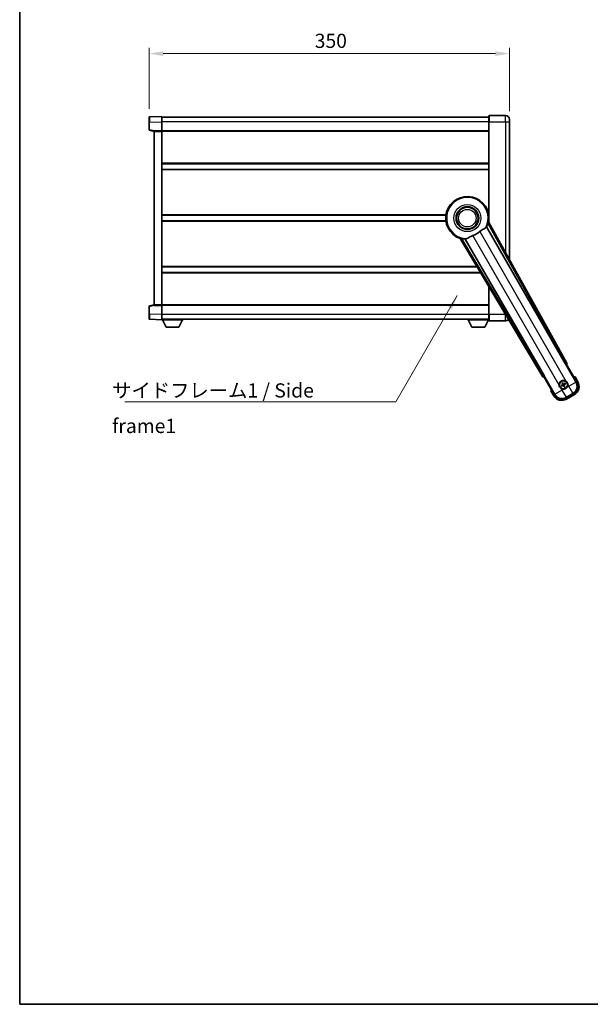
# Model space of a CAD drawing. Units: millimetres. Extents: x 13 to 10835, y 5 to 1691.
# Drawn here: x 2369 to 2923, y 5 to 960 of the extents above; entities that cross this region are included whole.
import ezdxf

# ---------------------------------------------------------------- set-up
doc = ezdxf.new("R2010")
doc.units = ezdxf.units.MM
for name, color, linetype, lineweight in [('Border (ISO)', 7, 'Continuous', 35), ('Dimension (ISO)', 7, 'Continuous', 18), ('Dimension (ISO) @ 1', 7, 'Continuous', 18), ('Symbol (ISO)', 7, 'Continuous', 18), ('Symbol (ISO) @ 1', 7, 'Continuous', 18), ('Visible (ISO)', 7, 'Continuous', 35), ('Visible Narrow (ISO)', 7, 'Continuous', 25)]:
    doc.layers.add(name, color=color, linetype=linetype, lineweight=lineweight)
doc.styles.add('Note Text (TK)', font='MS PGothic.ttf')
doc.dimstyles.new('Default - Method 1b (TK)', dxfattribs={"dimscale": 6, "dimtxt": 2.5, "dimasz": 2.5, "dimexe": 1, "dimexo": 1.5, "dimgap": 1, "dimtad": 1, "dimtoh": 1, "dimrnd": 1e-08, "dimdsep": 46, "dimtxsty": 'Note Text (TK)', "dimcen": 0.09, "dimdle": 5, "dimclrd": 100, "dimclre": 100, "dimclrt": 7, "dimadec": 1, "dimazin": 1, "dimtfac": 1, "dimtmove": 0, "dimatfit": 3, "dimfxl": 1, "dimtolj": 1, "dimlwd": -1, "dimlwe": -1, "dimarcsym": 0})
doc.dimstyles.new('Default - Method 1b (TK)$7', dxfattribs={"dimscale": 6, "dimtxt": 2.5, "dimasz": 2.5, "dimexe": 1, "dimexo": 1.5, "dimgap": 1, "dimtad": 1, "dimtoh": 1, "dimrnd": 1e-08, "dimdsep": 46, "dimtxsty": 'Note Text (TK)', "dimcen": 0.09, "dimdle": 5, "dimclrd": 100, "dimclre": 100, "dimclrt": 7, "dimadec": 1, "dimazin": 1, "dimtfac": 1, "dimtmove": 0, "dimatfit": 3, "dimfxl": 1, "dimtolj": 1, "dimlwd": -1, "dimlwe": -1, "dimarcsym": 0})

# ---------------------------------------------------------------- blocks, each defined once
blk = doc.blocks.new('図面枠 tk図枠')
at = {"layer": 'Border (ISO)'}
for p, q in [((14.5, 289), (14.5, 8)), ((14.5, 8), (405.5, 8))]:
    blk.add_line(p, q, dxfattribs=at)
blk = doc.blocks.new('*D111')
at = {"layer": 'Defpoints', "color": 0}
for p in [(2844.36, 926.79), (2494.36, 864.87), (2844.36, 862.79)]:
    blk.add_point(p, dxfattribs=at)
at = {"layer": 'Dimension (ISO)', "color": 100}
for p, q in [((2494.36, 873.12), (2494.36, 932.29)), ((2508.11, 926.79), (2830.61, 926.79)), ((2844.36, 871.04), (2844.36, 932.29))]:
    blk.add_line(p, q, dxfattribs=at)
for points in [[(2508.11, 929.08), (2508.11, 924.5), (2494.36, 926.79)], [(2830.61, 929.08), (2830.61, 924.5), (2844.36, 926.79)]]:
    blk.add_solid(points, dxfattribs=at)
at = {"layer": 'Dimension (ISO)', "color": 7, "insert": (2655.22, 939.16), "char_height": 13.75, "attachment_point": 4, "style": 'Note Text (TK)'}
blk.add_mtext('\\A1;350', dxfattribs=at)

msp = doc.modelspace()

# ---------------------------------------------------------------- linework, layer by layer
at = {"layer": 'Visible (ISO)'}
for p, q in [((2494.3596, 860.373), (2494.3596, 864.8702)), ((2494.3596, 860.373), (2494.3596, 852.9586)), ((2506.8596, 865.7896), (2494.8421, 865.3699)), ((2506.8596, 865.7896), (2506.8596, 860.7926)), ((2824.3596, 865.2896), (2506.8596, 865.2896)), ((2506.8596, 860.7926), (2506.8596, 852.2896)), ((2824.3596, 860.7896), (2824.3596, 866.5396)), ((2824.3596, 860.7896), (2824.3596, 762.9581)), ((2840.3596, 866.7896), (2824.6096, 866.7896)), ((2844.3596, 862.7896), (2844.3596, 860.7896)), ((2844.3596, 726.9937), (2844.3596, 860.7896)), ((2494.7355, 852.4743), (2499.3596, 851.2896)), ((2506.8596, 852.2896), (2499.3596, 852.0277)), ((2499.3596, 851.0283), (2499.3596, 852.0277)), ((2499.3596, 851.0283), (2499.3596, 683.5509)), ((2506.8596, 852.2896), (2506.8596, 851.2902)), ((2824.3596, 851.7896), (2506.8596, 851.7896)), ((2506.8596, 851.2902), (2506.8596, 683.289)), ((2824.3596, 820.0396), (2506.8596, 820.0396)), ((2824.3596, 814.5396), (2506.8596, 814.5396)), ((2782.5404, 770.0396), (2506.8596, 770.0396)), ((2782.5404, 764.5396), (2506.8596, 764.5396)), ((2824.3596, 770.0396), (2824.1787, 770.0396)), ((2824.3596, 764.5396), (2824.1787, 764.5396)), ((2821.9361, 758.8892), (2898.3901, 626.467)), ((2900.0745, 626.806), (2824.0255, 763.5588)), ((2796.2575, 747.527), (2876.6645, 613.2902)), ((2877.8002, 614.5794), (2801.3462, 747.0017)), ((2812.7223, 720.0396), (2506.8596, 720.0396)), ((2816.0168, 714.5396), (2506.8596, 714.5396)), ((2824.3596, 700.6115), (2824.3596, 673.7896)), ((2494.3596, 681.6205), (2494.3596, 674.2062)), ((2499.3596, 683.2896), (2494.7355, 682.1049)), ((2499.3596, 682.5515), (2499.3596, 683.5509)), ((2499.3596, 682.5515), (2506.8596, 682.2896)), ((2506.8596, 683.289), (2506.8596, 682.2896)), ((2824.3596, 682.7896), (2506.8596, 682.7896)), ((2506.8596, 682.2896), (2506.8596, 673.7865)), ((2494.3596, 669.7089), (2494.3596, 674.2062)), ((2494.8421, 669.2092), (2506.8596, 668.7896)), ((2506.8596, 673.7865), (2506.8596, 668.7896)), ((2824.3596, 669.2896), (2506.8596, 669.2896)), ((2506.8596, 668.7896), (2506.8596, 668.5896)), ((2506.8596, 668.5896), (2527.4596, 668.5896)), ((2510.9096, 661.6896), (2507.3596, 668.5896)), ((2523.4096, 661.6896), (2526.9596, 668.5896)), ((2527.4596, 669.2896), (2527.4596, 668.5896)), ((2803.7596, 669.2896), (2803.7596, 668.5896)), ((2803.7596, 668.5896), (2824.3596, 668.5896)), ((2807.8096, 661.6896), (2804.2596, 668.5896)), ((2820.3096, 661.6896), (2823.8596, 668.5896)), ((2824.3596, 668.0396), (2824.3596, 673.7896)), ((2510.9096, 661.6896), (2523.4096, 661.6896)), ((2807.8096, 661.6896), (2820.3096, 661.6896)), ((2824.6096, 667.7896), (2840.3596, 667.7896)), ((2898.9574, 625.6442), (2899.6849, 625.4492)), ((2899.6849, 625.4492), (2899.7019, 625.4591)), ((2899.6849, 625.4492), (2909.7001, 608.1024)), ((2878.0172, 612.9394), (2878.0343, 612.9492)), ((2878.0343, 612.9492), (2878.2292, 613.6767)), ((2888.0495, 595.6024), (2878.0343, 612.9492)), ((2910.5509, 608.6287), (2907.8785, 613.2575)), ((2895.2116, 605.2282), (2894.6852, 605.0148)), ((2894.9883, 604.4898), (2895.4363, 604.839)), ((2895.3235, 607.3971), (2895.6727, 606.9491)), ((2896.0619, 607.1738), (2895.8486, 607.7002)), ((2897.1572, 604.3778), (2897.3706, 603.8514)), ((2897.8956, 604.1546), (2897.5464, 604.6026)), ((2898.2308, 607.0619), (2897.7828, 606.7127)), ((2898.0076, 606.3235), (2898.534, 606.5368)), ((2884.4958, 599.7575), (2887.1682, 595.1287)), ((2906.783, 597.2157), (2898.9361, 592.6853)), ((2899.4625, 591.8345), (2907.2567, 596.3345))]:
    msp.add_line(p, q, dxfattribs=at)
for centre, radius in [((2803.3596, 767.2896), 11), ((2803.3596, 767.2896), 10.5), ((2803.3596, 767.2896), 10.5), ((2896.6096, 605.7758), 4), ((2896.6096, 605.7758), 3.8385)]:
    msp.add_circle(centre, radius, dxfattribs=at)
for centre, radius, start, end in [((2494.8596, 864.8702), 0.5, 92, 180), ((2824.6096, 866.5396), 0.25, 90, 180), ((2840.3596, 862.7896), 4, 0, 90), ((2494.8596, 852.9586), 0.5, 180, 255.63), ((2803.3596, 767.2896), 21, 349.7668317, 250.2331683), ((2803.3596, 767.2896), 17.7503, 287.4499052, 312.5500948), ((2803.3596, 767.2896), 20.3876, 335.6674303, 345.2957256), ((2803.3596, 767.2896), 20.3876, 254.7042744, 264.3325697), ((2494.8596, 681.6205), 0.5, 104.37, 180), ((2494.8596, 669.7089), 0.5, 180, 268), ((2840.3596, 671.7896), 4, 270, 316.6524538), ((2824.6096, 668.0396), 0.25, 180, 270), ((2901.3696, 597.5313), 17.02, 67.5158892, 72.7409193), ((2896.6096, 605.7758), 4.25, 54.8332004, 185.1667996), ((2896.6096, 605.7758), 4.25, 234.8332004, 275.1667996), ((2896.6096, 605.7758), 1.5014, 201.3922811, 218.6077189), ((2896.6096, 605.7758), 1.5014, 111.3922811, 128.6077189), ((2896.6096, 605.7758), 1.5014, 291.3922811, 308.6077189), ((2896.6096, 605.7758), 1.5014, 21.3922811, 38.6077189), ((2896.6096, 605.7758), 4.25, 324.8332004, 5.1667996), ((2902.7567, 604.1287), 9, 300, 30), ((2901.3696, 597.5313), 17.02, 167.2590807, 172.4841108), ((2894.9625, 599.6287), 9, 210, 300)]:
    msp.add_arc(centre, radius, start, end, dxfattribs=at)
for centre, major_axis, ratio, start_param, end_param in [((2898.4659, 626.5107), (-0.5, 0.866), 0.08748866, 1.57079633, 3.05432619), ((2899.1935, 626.3247), (0.971, -0.2686), 0.99255093, 5.50956512, 7.0568055), ((2877.5218, 613.8125), (-0.2529, -0.9752), 0.99255093, 5.50956512, 7.0568055), ((2877.7245, 614.5356), (0.5, -0.866), 0.08748866, 0.08726646, 1.57079633), ((2896.6877, 605.6517), (-5.5008, -3.4598), 0.08715574, 4.81818699, 5.05805658), ((2896.5411, 605.9056), (5.7466, 3.0339), 0.08715574, 4.36672138, 4.60659097), ((2896.7393, 605.8443), (3.0339, -5.7466), 0.08715574, 4.36672138, 4.60659097), ((2896.4854, 605.6977), (-3.4598, 5.5008), 0.08715574, 4.81818699, 5.05805658), ((2896.7338, 605.8539), (3.4598, -5.5008), 0.08715574, 4.81818699, 5.05805658), ((2896.6781, 605.6461), (-5.7466, -3.0339), 0.08715574, 4.36672138, 4.60659097), ((2896.4798, 605.7073), (-3.0339, 5.7466), 0.08715574, 4.36672138, 4.60659097), ((2896.5315, 605.9), (5.5008, 3.4598), 0.08715574, 4.81818699, 5.05805658), ((2902.7149, 604.1399), (7.7863, -2.0863), 0.99243251, 5.50158524, 7.06478537), ((2894.9736, 599.6705), (-2.0863, -7.7863), 0.99243251, 5.50158524, 7.06478537)]:
    msp.add_ellipse(centre, major_axis=major_axis, ratio=ratio, start_param=start_param, end_param=end_param, dxfattribs=at)
for points, knots in [([(2815.3629, 754.2132), (2815.5455, 754.3807), (2815.7317, 754.5418), (2816.2166, 754.9367), (2816.517, 755.1586), (2817.416, 755.7731), (2818.013, 756.1176), (2819.3453, 756.8691), (2820.0543, 757.2555), (2820.9279, 757.8865), (2821.1839, 758.1186), (2821.3563, 758.3526)], [-5.27158626, -5.27158626, -5.27158626, -5.27158626, -5.18721863, -5.18721863, -5.05628435, -5.05628435, -4.79921142, -4.79921142, -4.44219969, -4.44219969, -4.22248819, -4.22248819, -4.22248819, -4.22248819]), ([(2821.3563, 758.3526), (2821.3574, 758.3541), (2821.3585, 758.3555), (2821.61, 758.6966), (2821.7799, 758.8816), (2821.8676, 758.8859)], [2.102258604, 2.102258604, 2.102258604, 2.102258604, 2.10340374, 2.10340374, 2.370180755, 2.370180755, 2.370180755, 2.370180755]), ([(2823.0794, 762.1146), (2823.1207, 762.2719), (2823.164, 762.4381), (2823.2548, 762.7876), (2823.3017, 762.9683), (2823.369, 763.2124), (2823.3959, 763.3053), (2823.4294, 763.402), (2823.4394, 763.4274), (2823.4556, 763.4588), (2823.4619, 763.4666), (2823.467, 763.4674)], [0.192845303, 0.192845303, 0.192845303, 0.192845303, 0.240507365, 0.240507365, 0.297130074, 0.297130074, 0.334079186, 0.334079186, 0.352553742, 0.352553742, 0.369009283, 0.369009283, 0.369009283, 0.369009283]), ([(2796.6159, 747.965), (2796.6192, 747.9689), (2796.6292, 747.9705), (2796.6644, 747.9688), (2796.6914, 747.9648), (2796.7918, 747.9455), (2796.8858, 747.9223), (2797.1308, 747.8585), (2797.3108, 747.8088), (2797.6589, 747.7127), (2797.8244, 747.6671), (2797.9813, 747.6242)], [0.3759847, 0.3759847, 0.3759847, 0.3759847, 0.392440242, 0.392440242, 0.410914798, 0.410914798, 0.44786391, 0.44786391, 0.504486619, 0.504486619, 0.552148681, 0.552148681, 0.552148681, 0.552148681]), ([(2801.3834, 747.0593), (2801.431, 747.1331), (2801.6761, 747.1877), (2802.0972, 747.235), (2802.099, 747.2352), (2802.1008, 747.2354)], [2.57632281, 2.57632281, 2.57632281, 2.57632281, 2.843099825, 2.843099825, 2.844244962, 2.844244962, 2.844244962, 2.844244962]), ([(2802.1008, 747.2354), (2802.3592, 747.2643), (2802.6496, 747.3519), (2803.5022, 747.7133), (2804.104, 748.0631), (2805.3924, 748.8277), (2806.0534, 749.2245), (2807.128, 749.7574), (2807.4874, 749.9194), (2808.1299, 750.1718), (2808.4036, 750.2685), (2808.6824, 750.3561)], [-8.358650844, -8.358650844, -8.358650844, -8.358650844, -8.190003506, -8.190003506, -7.917688575, -7.917688575, -7.676295197, -7.676295197, -7.560988477, -7.560988477, -7.477759094, -7.477759094, -7.477759094, -7.477759094]), ([(2907.5311, 612.8592), (2907.5318, 612.8601), (2907.5325, 612.8609), (2907.5583, 612.8906), (2907.5833, 612.9194), (2907.6322, 612.9756), (2907.656, 613.003), (2907.7192, 613.0755), (2907.756, 613.1176), (2907.816, 613.1862), (2907.8393, 613.2127), (2907.8705, 613.2484), (2907.8785, 613.2575), (2907.8785, 613.2575)], [-0.0003347789, -0.0003347789, -0.0003347789, -0.0003347789, 0, 0, 0.011463002, 0.011463002, 0.0228675214, 0.0228675214, 0.0430502261, 0.0430502261, 0.0621538264, 0.0621538264, 0.0807455701, 0.0807455701, 0.0807455701, 0.0807455701]), ([(2894.1617, 602.3016), (2894.0847, 602.3558), (2894.0094, 602.4127), (2893.524, 602.8055), (2893.1776, 603.2203), (2892.6804, 604.0814), (2892.4944, 604.5888), (2892.3969, 605.2056), (2892.3853, 605.2993), (2892.3768, 605.3931)], [4.535339596, 4.535339596, 4.535339596, 4.535339596, 4.561894963, 4.561894963, 4.711051305, 4.711051305, 4.860207647, 4.860207647, 4.886763014, 4.886763014, 4.886763014, 4.886763014]), ([(2894.5402, 604.9305), (2894.5523, 604.9386), (2894.5669, 604.9481), (2894.5938, 604.965), (2894.6108, 604.9753), (2894.6376, 604.9908), (2894.6521, 604.9988), (2894.671, 605.0085), (2894.6793, 605.0125), (2894.6852, 605.0148)], [0.0156348301, 0.0156348301, 0.0156348301, 0.0156348301, 0.0201257115, 0.0201257115, 0.0251836529, 0.0251836529, 0.0301711471, 0.0301711471, 0.0341958184, 0.0341958184, 0.0341958184, 0.0341958184]), ([(2894.9883, 604.4898), (2894.9834, 604.4859), (2894.9758, 604.4806), (2894.9579, 604.4691), (2894.9437, 604.4605), (2894.9169, 604.4451), (2894.8995, 604.4355), (2894.8714, 604.4207), (2894.8559, 604.4128), (2894.8428, 604.4064)], [0.0459372434, 0.0459372434, 0.0459372434, 0.0459372434, 0.0499619147, 0.0499619147, 0.0549494088, 0.0549494088, 0.0600073503, 0.0600073503, 0.0644982316, 0.0644982316, 0.0644982316, 0.0644982316]), ([(2895.3235, 607.3971), (2895.3196, 607.4021), (2895.3144, 607.4096), (2895.3029, 607.4275), (2895.2943, 607.4417), (2895.2788, 607.4685), (2895.2693, 607.4859), (2895.2544, 607.514), (2895.2465, 607.5295), (2895.2401, 607.5426)], [0.0459372434, 0.0459372434, 0.0459372434, 0.0459372434, 0.0499619147, 0.0499619147, 0.0549494088, 0.0549494088, 0.0600073503, 0.0600073503, 0.0644982316, 0.0644982316, 0.0644982316, 0.0644982316]), ([(2895.7642, 607.8452), (2895.7724, 607.8331), (2895.7818, 607.8186), (2895.7988, 607.7916), (2895.809, 607.7746), (2895.8246, 607.7478), (2895.8326, 607.7333), (2895.8423, 607.7144), (2895.8462, 607.7061), (2895.8486, 607.7002)], [0.0156348301, 0.0156348301, 0.0156348301, 0.0156348301, 0.0201257115, 0.0201257115, 0.0251836529, 0.0251836529, 0.0301711471, 0.0301711471, 0.0341958184, 0.0341958184, 0.0341958184, 0.0341958184]), ([(2895.9209, 606.1882), (2895.9394, 606.1523), (2895.9522, 606.1103), (2895.9598, 606.0245), (2895.9548, 605.9807), (2895.9308, 605.9031), (2895.9104, 605.864), (2895.8611, 605.804), (2895.8348, 605.7809), (2895.8069, 605.763)], [0, 0, 0, 0, 0.0121827904, 0.0121827904, 0.0243655807, 0.0243655807, 0.0365656453, 0.0365656453, 0.0463302673, 0.0463302673, 0.0463302673, 0.0463302673]), ([(2896.0727, 606.2684), (2896.0956, 606.2293), (2896.1131, 606.1865), (2896.133, 606.1093), (2896.1389, 606.0689), (2896.1392, 605.9865), (2896.1335, 605.9444), (2896.113, 605.8679), (2896.0968, 605.8286), (2896.0554, 605.7574), (2896.0302, 605.7253), (2895.9742, 605.6684), (2895.9378, 605.6401), (2895.8984, 605.6177)], [0.2183706741, 0.2183706741, 0.2183706741, 0.2183706741, 0.2324387752, 0.2324387752, 0.2443116158, 0.2443116158, 0.2561844563, 0.2561844563, 0.2680572968, 0.2680572968, 0.2799301374, 0.2799301374, 0.2939982384, 0.2939982384, 0.2939982384, 0.2939982384]), ([(2896.117, 605.239), (2896.1561, 605.2619), (2896.1989, 605.2793), (2896.2761, 605.2993), (2896.3165, 605.3051), (2896.3989, 605.3054), (2896.441, 605.2998), (2896.5175, 605.2793), (2896.5568, 605.2631), (2896.6281, 605.2217), (2896.6601, 605.1964), (2896.717, 605.1405), (2896.7453, 605.104), (2896.7677, 605.0646)], [0.2183706741, 0.2183706741, 0.2183706741, 0.2183706741, 0.2324387752, 0.2324387752, 0.2443116158, 0.2443116158, 0.2561844563, 0.2561844563, 0.2680572968, 0.2680572968, 0.2799301374, 0.2799301374, 0.2939982384, 0.2939982384, 0.2939982384, 0.2939982384]), ([(2896.1972, 605.0871), (2896.2331, 605.1057), (2896.2751, 605.1184), (2896.3609, 605.1261), (2896.4047, 605.121), (2896.4823, 605.0971), (2896.5214, 605.0766), (2896.5814, 605.0274), (2896.6045, 605.0011), (2896.6224, 604.9732)], [0, 0, 0, 0, 0.0121827904, 0.0121827904, 0.0243655807, 0.0243655807, 0.0365656453, 0.0365656453, 0.0463302673, 0.0463302673, 0.0463302673, 0.0463302673]), ([(2897.1021, 606.3127), (2897.063, 606.2898), (2897.0203, 606.2723), (2896.943, 606.2524), (2896.9027, 606.2465), (2896.8203, 606.2462), (2896.7781, 606.2519), (2896.7016, 606.2724), (2896.6623, 606.2886), (2896.5911, 606.33), (2896.5591, 606.3553), (2896.5022, 606.4112), (2896.4738, 606.4476), (2896.4514, 606.487)], [0.2183706741, 0.2183706741, 0.2183706741, 0.2183706741, 0.2324387752, 0.2324387752, 0.2443116158, 0.2443116158, 0.2561844563, 0.2561844563, 0.2680572968, 0.2680572968, 0.2799301374, 0.2799301374, 0.2939982384, 0.2939982384, 0.2939982384, 0.2939982384]), ([(2897.022, 606.4645), (2896.9861, 606.446), (2896.944, 606.4333), (2896.8582, 606.4256), (2896.8145, 606.4307), (2896.7368, 606.4546), (2896.6977, 606.4751), (2896.6378, 606.5243), (2896.6147, 606.5506), (2896.5968, 606.5785)], [0, 0, 0, 0, 0.0121827904, 0.0121827904, 0.0243655807, 0.0243655807, 0.0365656453, 0.0365656453, 0.0463302673, 0.0463302673, 0.0463302673, 0.0463302673]), ([(2900.0839, 603.328), (2900.0296, 603.251), (2899.9727, 603.1757), (2899.5799, 602.6903), (2899.1651, 602.3438), (2898.304, 601.8466), (2897.7966, 601.6607), (2897.1798, 601.5632), (2897.0861, 601.5516), (2896.9923, 601.5431)], [4.535339596, 4.535339596, 4.535339596, 4.535339596, 4.561894963, 4.561894963, 4.711051305, 4.711051305, 4.860207647, 4.860207647, 4.886763014, 4.886763014, 4.886763014, 4.886763014]), ([(2897.1464, 605.2833), (2897.1235, 605.3224), (2897.1061, 605.3651), (2897.0861, 605.4424), (2897.0803, 605.4827), (2897.08, 605.5652), (2897.0856, 605.6073), (2897.1061, 605.6838), (2897.1223, 605.7231), (2897.1638, 605.7943), (2897.189, 605.8263), (2897.2449, 605.8833), (2897.2814, 605.9116), (2897.3208, 605.934)], [0.2183706741, 0.2183706741, 0.2183706741, 0.2183706741, 0.2324387752, 0.2324387752, 0.2443116158, 0.2443116158, 0.2561844563, 0.2561844563, 0.2680572968, 0.2680572968, 0.2799301374, 0.2799301374, 0.2939982384, 0.2939982384, 0.2939982384, 0.2939982384]), ([(2897.2983, 605.3634), (2897.2798, 605.3993), (2897.267, 605.4414), (2897.2593, 605.5272), (2897.2644, 605.5709), (2897.2883, 605.6486), (2897.3088, 605.6877), (2897.3581, 605.7477), (2897.3843, 605.7707), (2897.4122, 605.7886)], [0, 0, 0, 0, 0.0121827904, 0.0121827904, 0.0243655807, 0.0243655807, 0.0365656453, 0.0365656453, 0.0463302673, 0.0463302673, 0.0463302673, 0.0463302673]), ([(2897.4549, 603.7064), (2897.4468, 603.7186), (2897.4373, 603.7331), (2897.4204, 603.7601), (2897.4101, 603.777), (2897.3946, 603.8038), (2897.3866, 603.8184), (2897.3769, 603.8373), (2897.3729, 603.8456), (2897.3706, 603.8514)], [0.0156348301, 0.0156348301, 0.0156348301, 0.0156348301, 0.0201257115, 0.0201257115, 0.0251836529, 0.0251836529, 0.0301711471, 0.0301711471, 0.0341958184, 0.0341958184, 0.0341958184, 0.0341958184]), ([(2897.8956, 604.1546), (2897.8995, 604.1496), (2897.9048, 604.1421), (2897.9163, 604.1242), (2897.9249, 604.11), (2897.9403, 604.0832), (2897.9499, 604.0658), (2897.9647, 604.0376), (2897.9726, 604.0221), (2897.979, 604.009)], [0.0459372434, 0.0459372434, 0.0459372434, 0.0459372434, 0.0499619147, 0.0499619147, 0.0549494088, 0.0549494088, 0.0600073503, 0.0600073503, 0.0644982316, 0.0644982316, 0.0644982316, 0.0644982316]), ([(2898.2308, 607.0619), (2898.2358, 607.0658), (2898.2434, 607.071), (2898.2612, 607.0826), (2898.2754, 607.0911), (2898.3022, 607.1066), (2898.3196, 607.1161), (2898.3478, 607.131), (2898.3633, 607.1389), (2898.3764, 607.1453)], [0.0459372434, 0.0459372434, 0.0459372434, 0.0459372434, 0.0499619147, 0.0499619147, 0.0549494088, 0.0549494088, 0.0600073503, 0.0600073503, 0.0644982316, 0.0644982316, 0.0644982316, 0.0644982316]), ([(2898.679, 606.6212), (2898.6669, 606.6131), (2898.6523, 606.6036), (2898.6253, 606.5866), (2898.6084, 606.5764), (2898.5816, 606.5608), (2898.567, 606.5528), (2898.5481, 606.5431), (2898.5398, 606.5392), (2898.534, 606.5368)], [0.0156348301, 0.0156348301, 0.0156348301, 0.0156348301, 0.0201257115, 0.0201257115, 0.0251836529, 0.0251836529, 0.0301711471, 0.0301711471, 0.0341958184, 0.0341958184, 0.0341958184, 0.0341958184]), ([(2899.0574, 609.2501), (2899.1344, 609.1959), (2899.2097, 609.1389), (2899.6951, 608.7462), (2900.0416, 608.3314), (2900.5388, 607.4703), (2900.7247, 606.9628), (2900.8222, 606.3461), (2900.8338, 606.2524), (2900.8423, 606.1586)], [4.535339596, 4.535339596, 4.535339596, 4.535339596, 4.561894963, 4.561894963, 4.711051305, 4.711051305, 4.860207647, 4.860207647, 4.886763014, 4.886763014, 4.886763014, 4.886763014]), ([(2885.0144, 599.8592), (2885.0133, 599.859), (2885.0122, 599.8588), (2884.9736, 599.8513), (2884.9362, 599.8441), (2884.863, 599.8298), (2884.8274, 599.8229), (2884.7331, 599.8044), (2884.6782, 599.7936), (2884.5888, 599.776), (2884.5542, 599.7691), (2884.5077, 599.7599), (2884.4958, 599.7575), (2884.4958, 599.7575)], [-0.0809227639, -0.0809227639, -0.0809227639, -0.0809227639, -0.0805886357, -0.0805886357, -0.0691479127, -0.0691479127, -0.0577655589, -0.0577655589, -0.0376220805, -0.0376220805, -0.0185556094, -0.0185556094, 0, 0, 0, 0])]:
    msp.add_open_spline(points, degree=3, knots=knots, dxfattribs=at)
for points in [[(2821.8676, 758.8859), (2821.9018, 758.8875), (2821.9361, 758.8892)], [(2824.0255, 763.5588), (2823.7446, 763.5122), (2823.467, 763.4675)], [(2796.6159, 747.965), (2796.4384, 747.747), (2796.2575, 747.527)], [(2801.3462, 747.0017), (2801.3648, 747.0305), (2801.3834, 747.0593)]]:
    msp.add_open_spline(points, degree=2, dxfattribs=at)
for points, weights in [([(2895.8984, 605.6177), (2895.6752, 605.4908), (2895.2116, 605.2282)], [1.83096126169, 1.44871715606, 1]), ([(2895.4363, 604.839), (2895.8955, 605.1092), (2896.117, 605.239)], [1, 1.44871715606, 1.83096126169]), ([(2895.6727, 606.9491), (2895.9429, 606.4899), (2896.0727, 606.2684)], [1, 1.44871715606, 1.83096126169]), ([(2896.4514, 606.487), (2896.3245, 606.7102), (2896.0619, 607.1738)], [1.83096126169, 1.44871715606, 1]), ([(2896.7677, 605.0646), (2896.8946, 604.8415), (2897.1572, 604.3778)], [1.83096126169, 1.44871715606, 1]), ([(2897.7828, 606.7127), (2897.3236, 606.4425), (2897.1021, 606.3127)], [1, 1.44871715606, 1.83096126169]), ([(2897.5464, 604.6026), (2897.2762, 605.0618), (2897.1464, 605.2833)], [1, 1.44871715606, 1.83096126169]), ([(2897.3208, 605.934), (2897.544, 606.0609), (2898.0076, 606.3235)], [1.83096126169, 1.44871715606, 1])]:
    msp.add_rational_spline(points, weights, degree=2, dxfattribs=at)
at = {"layer": 'Visible Narrow (ISO)'}
for p, q in [((2494.8421, 860.373), (2494.3596, 860.373)), ((2494.8421, 860.373), (2506.8596, 860.7926)), ((2494.8421, 852.9586), (2494.8421, 860.373)), ((2824.3596, 860.7896), (2506.8596, 860.7896)), ((2824.6096, 860.7896), (2824.3596, 860.7896)), ((2824.6096, 866.7896), (2824.6096, 860.7896)), ((2824.6096, 762.5086), (2824.6096, 860.7896)), ((2824.6096, 860.7896), (2840.3596, 860.7896)), ((2840.3596, 860.7896), (2840.3596, 866.7896)), ((2840.3596, 860.7896), (2844.3596, 860.7896)), ((2840.3596, 860.7896), (2840.3596, 734.1866)), ((2494.8421, 852.9586), (2494.3596, 852.9586)), ((2499.3596, 851.8013), (2494.8421, 852.9586)), ((2499.3596, 851.0283), (2506.8596, 851.2902)), ((2824.3596, 851.2896), (2506.8596, 851.2896)), ((2824.3596, 820.5396), (2506.8596, 820.5396)), ((2824.3596, 814.0396), (2506.8596, 814.0396)), ((2782.6126, 770.5396), (2506.8596, 770.5396)), ((2782.6126, 764.0396), (2506.8596, 764.0396)), ((2824.3596, 770.5396), (2824.1066, 770.5396)), ((2824.3596, 764.0396), (2824.1066, 764.0396)), ((2815.3629, 754.2132), (2899.0574, 609.2501)), ((2908.7802, 608.3488), (2821.8676, 758.8859)), ((2823.0794, 762.1146), (2898.4837, 626.521)), ((2899.3543, 627.0051), (2823.467, 763.4675)), ((2796.6159, 747.965), (2876.8521, 614.0134)), ((2877.7067, 614.5254), (2797.9813, 747.6242)), ((2801.3834, 747.0593), (2888.296, 596.5223)), ((2892.3768, 605.3931), (2808.6824, 750.3561)), ((2812.4228, 720.5396), (2506.8596, 720.5396)), ((2816.3162, 714.0396), (2506.8596, 714.0396)), ((2824.6096, 673.7896), (2824.6096, 700.1942)), ((2494.3596, 681.6205), (2494.8421, 681.6205)), ((2494.8421, 681.6205), (2499.3596, 682.7779)), ((2494.8421, 674.2062), (2494.8421, 681.6205)), ((2506.8596, 683.289), (2499.3596, 683.5509)), ((2824.3596, 683.2896), (2506.8596, 683.2896)), ((2494.8421, 674.2062), (2494.3596, 674.2062)), ((2506.8596, 673.7865), (2494.8421, 674.2062)), ((2824.3596, 673.7896), (2506.8596, 673.7896)), ((2824.6096, 673.7896), (2824.3596, 673.7896)), ((2824.6096, 673.7896), (2824.6096, 667.7896)), ((2840.3596, 673.7896), (2824.6096, 673.7896)), ((2840.3596, 673.9001), (2840.3596, 673.7896)), ((2840.3596, 673.7896), (2840.4257, 673.7896)), ((2840.3596, 667.7896), (2840.3596, 673.7896)), ((2898.4837, 626.521), (2898.3901, 626.467)), ((2898.4837, 626.521), (2899.3543, 627.0051)), ((2898.9818, 625.6583), (2898.4837, 626.521)), ((2898.9574, 625.6442), (2898.9818, 625.6583)), ((2898.9818, 625.6583), (2899.7019, 625.4591)), ((2900.0745, 626.806), (2899.3543, 627.0051)), ((2876.8521, 614.0134), (2876.6645, 613.2902)), ((2876.8521, 614.0134), (2877.7067, 614.5254)), ((2877.8002, 614.5794), (2877.7067, 614.5254)), ((2877.7067, 614.5254), (2878.2048, 613.6626)), ((2878.0172, 612.9394), (2878.2048, 613.6626)), ((2878.2048, 613.6626), (2878.2292, 613.6767)), ((2907.5311, 612.8592), (2910.1179, 608.3787)), ((2895.1978, 600.507), (2894.1617, 602.3016)), ((2896.9923, 601.5431), (2895.1978, 600.507)), ((2895.8069, 605.763), (2895.8984, 605.6177)), ((2895.9209, 606.1882), (2896.0727, 606.2684)), ((2896.1972, 605.0871), (2896.117, 605.239)), ((2896.5968, 606.5785), (2896.4514, 606.487)), ((2896.6224, 604.9732), (2896.7677, 605.0646)), ((2897.022, 606.4645), (2897.1021, 606.3127)), ((2897.2983, 605.3634), (2897.1464, 605.2833)), ((2897.4122, 605.7886), (2897.3208, 605.934)), ((2901.8784, 604.3641), (2900.0839, 603.328)), ((2900.8423, 606.1586), (2901.8784, 604.3641)), ((2901.8784, 604.3641), (2908.7802, 608.3488)), ((2905.8631, 597.4622), (2901.8784, 604.3641)), ((2909.7001, 608.1024), (2908.7802, 608.3488)), ((2910.1179, 608.3787), (2910.5509, 608.6287)), ((2887.6012, 595.3787), (2885.0144, 599.8592)), ((2887.6012, 595.3787), (2887.1682, 595.1287)), ((2888.296, 596.5223), (2888.0495, 595.6024)), ((2888.296, 596.5223), (2895.1978, 600.507)), ((2895.1978, 600.507), (2899.1826, 593.6052)), ((2898.9361, 592.6853), (2899.1826, 593.6052)), ((2899.1826, 593.6052), (2905.8631, 597.4622)), ((2907.0067, 596.7675), (2899.2125, 592.2675)), ((2899.2125, 592.2675), (2899.4625, 591.8345)), ((2905.8631, 597.4622), (2906.783, 597.2157)), ((2907.0067, 596.7675), (2907.2567, 596.3345))]:
    msp.add_line(p, q, dxfattribs=at)
for radius in [13.1202, 8.5]:
    msp.add_circle((2803.3596, 767.2896), radius, dxfattribs=at)
for centre, radius, start, end in [((2803.3596, 767.2896), 20.0936, 333.591572, 266.408428), ((2901.3696, 597.5313), 16.52, 68.1009362, 70.829494), ((2896.6096, 605.7758), 2.2354, 202.2205751, 217.7794249), ((2896.6096, 605.7758), 2.0694, 201.5762159, 218.4237841), ((2896.6096, 605.7758), 2.2354, 112.2205751, 127.7794249), ((2896.6096, 605.7758), 2.0694, 111.5762159, 128.4237841), ((2896.6096, 605.7758), 2.0694, 291.5762159, 308.4237841), ((2896.6096, 605.7758), 2.2354, 292.2205751, 307.7794249), ((2896.6096, 605.7758), 2.0694, 21.5762159, 38.4237841), ((2896.6096, 605.7758), 2.2354, 22.2205751, 37.7794249), ((2902.7567, 604.1287), 8.5, 300, 30), ((2901.3696, 597.5313), 16.52, 169.170506, 171.8990638), ((2894.9625, 599.6287), 8.5, 210, 300)]:
    msp.add_arc(centre, radius, start, end, dxfattribs=at)
for centre, major_axis, ratio, start_param, end_param in [((2494.8596, 860.3675), (-0.0174, 5.0024), 0.00348438, 0.00010951, 1.56968786), ((2494.8596, 852.9586), (-0.1241, -0.4844), 0.03380887, 4.72105054, 6.28318531), ((2494.8596, 681.6205), (-0.1241, 0.4844), 0.03380887, 0, 1.56213477), ((2494.8596, 674.2117), (0.0174, 5.0024), 0.00348438, 1.5719048, 3.14148316), ((2898.4837, 626.521), (0.2666, 0.9638), 0.99255093, 3.93876879, 5.48600917), ((2877.7067, 614.5254), (0.968, -0.251), 0.99255093, 3.93876879, 5.48600917), ((2901.8784, 604.3641), (2.0706, 7.7274), 0.99243251, 3.93078892, 5.49398905), ((2895.1978, 600.507), (7.7274, -2.0706), 0.99243251, 3.93078892, 5.49398905)]:
    msp.add_ellipse(centre, major_axis=major_axis, ratio=ratio, start_param=start_param, end_param=end_param, dxfattribs=at)

# ---------------------------------------------------------------- block references
at = {"xscale": 5.5, "yscale": 5.5, "zscale": 5.5}
msp.add_blockref('図面枠 tk図枠', (2289.0676, -38.9027), dxfattribs=at)

# ---------------------------------------------------------------- texts
at = {"layer": 'Symbol (ISO)', "color": 7, "insert": (2458.5382, 607.0825), "char_height": 13.75, "width": 261.652045, "attachment_point": 1, "line_spacing_factor": 1.5, "style": 'Note Text (TK)'}
msp.add_mtext('{\\fＭＳ Ｐゴシック|b0|i0;サイドフレーム1 / Side frame1}', dxfattribs=at)

# ---------------------------------------------------------------- dimensions: what is measured, and where the dimension line sits
at = {"layer": 'Dimension (ISO) @ 1', "color": 100}
dim = msp.add_linear_dim(base=(2844.3596, 926.7896), p1=(2494.3596, 864.8702), p2=(2844.3596, 862.7896), angle=180, dimstyle='Default - Method 1b (TK)', override={"dimscale": 1, "dimtxt": 13.75, "dimasz": 13.75, "dimexe": 5.5, "dimexo": 8.25, "dimgap": 5.5, "dimtoh": 0, "dimdec": 2, "dimcen": 0.495, "dimtol": 0, "dimlim": 0, "dimtp": 0, "dimtm": 0, "dimtdec": 2, "dimtix": 0, "dimtofl": 0, "dimtmove": 0, "dimatfit": 1}, dxfattribs=at)
dim.commit()
dim.dimension.update_dxf_attribs({"geometry": '*D111', "text_midpoint": (2669.3596, 926.7896), "dimtype": 128})

# ---------------------------------------------------------------- leaders
at = {"layer": 'Symbol (ISO) @ 1', "color": 100, "annotation_type": 0, "has_hookline": 1, "hookline_direction": 1, "text_width": 249.2969}
msp.add_leader([(2793.6315, 692.1376), (2733.9402, 589.2609), (2720.1902, 589.2609)], dimstyle='Default - Method 1b (TK)$7', override={"dimscale": 1, "dimtxt": 13.75, "dimasz": 13.75, "dimgap": 0, "dimtad": 1}, dxfattribs=at)

doc.saveas('drawing.dxf')
